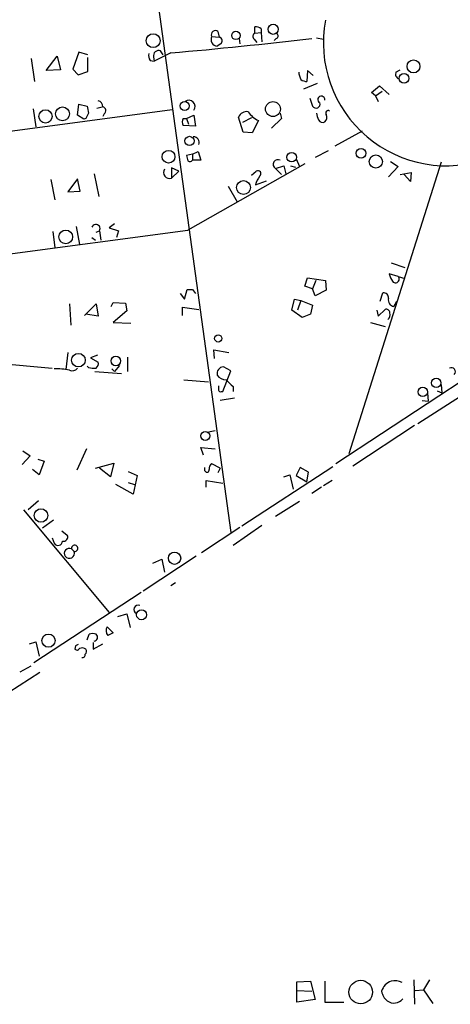
# Model space of a CAD drawing. Extents: x 7 to 742, y 13 to 880.
# Drawn here: x 326 to 380, y 184 to 306 of the extents above; entities that cross this region are included whole.
import ezdxf

# ---------------------------------------------------------------- set-up
doc = ezdxf.new("R2010")
doc.units = 0
doc.header["$MEASUREMENT"] = 0
doc.layers.add('MAIN', color=5, linetype='CONTINUOUS')

msp = doc.modelspace()

# ---------------------------------------------------------------- linework, layer by layer
at = {"layer": 'MAIN'}
for p, q in [((341.7993, 320.548), (352.552, 242.57)), ((355.5153, 304.3767), (355.5153, 305.1387)), ((356.2773, 304.8847), (356.2773, 304.4613)), ((350.1813, 303.9533), (351.1127, 303.8687)), ((350.9433, 304.546), (351.1127, 303.8687)), ((353.568, 303.6993), (353.6527, 303.022)), ((355.4307, 303.6147), (355.7693, 303.1913)), ((355.5153, 304.3767), (356.2773, 304.4613)), ((356.2773, 304.4613), (356.362, 303.276)), ((358.14, 303.6993), (357.886, 303.4453)), ((363.1353, 303.784), (363.982, 303.6147)), ((351.282, 303.022), (350.8587, 302.768)), ((327.8293, 301.244), (328.2527, 298.3653)), ((329.692, 299.72), (331.0467, 301.498)), ((331.0467, 301.498), (331.47, 299.8047)), ((333.756, 302.006), (332.994, 299.8893)), ((334.8567, 301.6673), (333.756, 302.006)), ((334.8567, 299.6353), (334.8567, 301.3287)), ((342.9847, 301.4133), (343.0693, 300.9053)), ((345.1013, 301.9213), (343.0693, 300.9053)), ((344.17, 301.6673), (343.8313, 302.1753)), ((332.994, 299.8893), (333.6713, 299.212)), ((342.5613, 300.99), (343.0693, 300.9053)), ((331.47, 299.8047), (329.692, 299.72)), ((333.6713, 299.212), (334.8567, 299.6353)), ((362.0347, 299.72), (361.95, 298.3653)), ((362.712, 299.1273), (362.0347, 299.72)), ((372.9567, 299.5507), (373.4647, 299.8047)), ((363.22, 298.1113), (361.5267, 297.434)), ((369.9087, 297.0107), (370.9247, 297.8573)), ((370.9247, 297.8573), (372.11, 296.7567)), ((362.2887, 296.3333), (362.6273, 295.3173)), ((370.4167, 296.5873), (369.9087, 297.0107)), ((370.4167, 296.5873), (371.2633, 297.18)), ((370.4167, 296.5873), (370.7553, 295.91)), ((328.0833, 294.9787), (328.422, 292.7773)), ((333.5867, 294.2167), (333.756, 295.5713)), ((333.756, 295.5713), (334.772, 295.3173)), ((335.9573, 295.0633), (336.6347, 295.2327)), ((319.6167, 291.5073), (345.2707, 294.894)), ((334.3487, 293.7087), (333.5867, 294.2167)), ((334.6027, 293.7933), (334.3487, 293.7087)), ((336.8887, 294.386), (336.7193, 294.0473)), ((346.6253, 293.7933), (347.0487, 293.7933)), ((347.0487, 293.7933), (347.98, 294.2167)), ((347.0487, 293.7933), (347.3027, 293.116)), ((347.98, 294.2167), (348.1493, 292.862)), ((354.076, 292.1), (353.4833, 293.9627)), ((355.092, 293.878), (353.9913, 293.2853)), ((358.8173, 293.7933), (357.5473, 292.608)), ((358.648, 294.4707), (358.8173, 293.7933)), ((348.1493, 292.862), (346.6253, 292.9467)), ((355.9387, 293.5393), (355.1767, 292.0153)), ((355.1767, 292.0153), (354.076, 292.1)), ((365.4213, 290.4067), (368.808, 292.2693)), ((347.8107, 289.3907), (347.0487, 289.2213)), ((347.8107, 289.3907), (348.488, 289.7293)), ((347.8107, 289.3907), (347.8107, 288.6287)), ((348.488, 289.7293), (348.8267, 288.6287)), ((364.5747, 289.814), (362.966, 288.9673)), ((346.1173, 287.274), (345.186, 287.6973)), ((345.186, 287.6973), (345.186, 286.4273)), ((361.696, 288.2053), (347.218, 279.9927)), ((348.8267, 288.6287), (347.8107, 288.6287)), ((358.0553, 287.6127), (359.0713, 287.9513)), ((359.0713, 287.9513), (359.3253, 286.9353)), ((359.918, 287.9513), (360.5107, 287.782)), ((360.5953, 288.798), (361.0187, 287.8667)), ((378.5447, 288.3747), (367.1147, 252.3067)), ((373.2107, 287.8667), (372.0253, 286.5967)), ((372.2793, 288.4593), (373.2107, 287.8667)), ((335.6187, 286.9353), (336.2113, 284.1413)), ((345.186, 286.4273), (346.1173, 287.274)), ((355.092, 286.766), (355.6847, 287.274)), ((358.0553, 287.6127), (358.8173, 286.8507)), ((373.4647, 286.8507), (374.8193, 287.1047)), ((374.7347, 286.004), (373.9727, 286.8507)), ((374.8193, 287.1047), (374.7347, 286.004)), ((330.2847, 286.258), (330.7927, 283.718)), ((333.5867, 286.3427), (332.4013, 284.734)), ((333.9253, 284.8187), (333.5867, 286.3427)), ((352.2133, 285.4113), (353.314, 283.464)), ((355.6, 285.5807), (356.9547, 286.0887)), ((332.4013, 284.734), (333.9253, 284.8187)), ((333.4173, 280.416), (333.8407, 278.2147)), ((338.1587, 280.7547), (337.4813, 280.2467)), ((321.3947, 276.5213), (347.218, 279.9927)), ((330.5387, 279.8233), (330.7927, 277.7913)), ((335.8727, 279.7387), (336.296, 279.908)), ((336.296, 279.908), (336.4653, 278.7227)), ((337.4813, 280.2467), (338.6667, 279.908)), ((338.6667, 279.908), (338.4127, 279.0613)), ((335.3647, 279.0613), (335.788, 278.7227)), ((372.364, 275.9287), (374.0573, 275.336)), ((373.2107, 274.2353), (372.11, 274.574)), ((373.2107, 274.2353), (374.0573, 273.9813)), ((361.696, 273.05), (362.0347, 274.066)), ((362.6273, 272.7113), (361.696, 273.05)), ((362.0347, 274.066), (364.236, 273.7273)), ((363.0507, 273.7273), (362.6273, 272.7113)), ((364.236, 273.7273), (364.3207, 272.542)), ((346.2867, 272.1187), (346.7947, 271.4413)), ((346.7947, 271.4413), (347.1333, 272.6267)), ((347.8107, 272.6267), (348.1493, 272.1187)), ((362.966, 271.8647), (362.6273, 272.7113)), ((364.3207, 272.542), (362.966, 271.8647)), ((371.0093, 271.1873), (371.348, 272.2033)), ((332.5707, 270.8487), (332.74, 268.224)), ((334.4333, 269.4093), (335.8727, 270.8487)), ((335.8727, 270.8487), (336.1267, 269.3247)), ((337.7353, 270.51), (337.9893, 271.018)), ((337.9893, 271.018), (339.5133, 270.9333)), ((339.5133, 270.9333), (339.6827, 270.002)), ((360.0873, 270.0867), (360.426, 271.4413)), ((360.426, 271.4413), (361.188, 271.272)), ((361.188, 271.272), (360.7647, 270.0867)), ((361.188, 271.272), (362.6273, 270.6793)), ((362.6273, 270.6793), (362.3733, 269.5787)), ((372.7027, 270.51), (373.0413, 271.1873)), ((336.1267, 269.3247), (334.6027, 269.5787)), ((339.6827, 270.002), (337.9893, 268.5627)), ((346.5407, 269.4093), (346.5407, 270.4253)), ((346.5407, 270.4253), (348.5727, 270.1713)), ((361.3573, 269.1553), (360.0873, 270.0867)), ((362.3733, 269.5787), (361.3573, 269.1553)), ((370.586, 270.0867), (370.7553, 269.3247)), ((370.7553, 269.3247), (371.602, 270.1713)), ((337.9893, 268.5627), (340.1907, 268.478)), ((369.824, 268.5627), (371.602, 268.0547)), ((332.4013, 264.8373), (332.1473, 262.7207)), ((336.042, 264.4987), (335.1953, 264.16)), ((350.52, 264.0753), (350.4353, 265.176)), ((350.4353, 265.176), (352.298, 264.8373)), ((323.0033, 263.5673), (330.454, 262.89)), ((335.1953, 264.16), (336.1267, 263.652)), ((339.7673, 264.2447), (339.7673, 262.4667)), ((334.9413, 262.9747), (334.772, 263.144)), ((335.7033, 262.4667), (339.0053, 262.2127)), ((337.82, 262.8053), (338.1587, 262.4667)), ((338.7513, 263.2287), (338.1587, 262.4667)), ((351.536, 260.0113), (352.552, 262.5513)), ((352.552, 262.5513), (351.6207, 263.0593)), ((382.6087, 262.2973), (365.506, 251.0367)), ((346.71, 261.4507), (349.758, 261.1967)), ((378.5447, 260.858), (378.6293, 259.842)), ((351.3667, 260.0113), (351.536, 260.0113)), ((352.806, 260.604), (352.806, 260.0113)), ((376.8513, 259.842), (376.936, 258.826)), ((378.0367, 260.096), (378.6293, 259.842)), ((352.9753, 259.1647), (351.1973, 258.9107)), ((375.666, 256.032), (380.9153, 259.4187)), ((376.174, 258.9107), (376.936, 258.826)), ((349.758, 255.016), (350.6047, 255.1853)), ((375.2427, 255.778), (367.6227, 250.7827)), ((326.8133, 252.6453), (327.7447, 252.0527)), ((334.6873, 252.8993), (333.502, 250.2747)), ((349.1653, 252.1373), (348.8267, 253.0687)), ((348.8267, 253.0687), (350.6047, 252.8993)), ((327.7447, 252.0527), (326.7287, 250.952)), ((328.676, 251.6293), (329.438, 251.3753)), ((329.438, 251.3753), (328.8453, 249.682)), ((335.788, 250.5287), (338.074, 251.1213)), ((338.074, 251.1213), (337.6507, 249.428)), ((328.8453, 249.682), (327.9987, 250.3593)), ((337.6507, 249.428), (336.296, 250.5287)), ((339.852, 250.1053), (340.9527, 249.5973)), ((349.3347, 250.19), (349.3347, 250.6133)), ((351.1973, 250.5287), (350.1813, 251.0367)), ((351.1973, 250.5287), (350.9433, 249.936)), ((365.1673, 250.698), (353.9067, 243.332)), ((361.1033, 250.6133), (360.5953, 249.5973)), ((362.1193, 250.0207), (361.1033, 250.6133)), ((361.95, 248.8353), (362.1193, 250.0207)), ((339.852, 248.7507), (340.614, 248.4967)), ((340.9527, 249.5973), (340.4447, 247.3113)), ((349.504, 248.158), (349.504, 249.0047)), ((349.504, 249.0047), (351.536, 248.666)), ((359.0713, 249.428), (359.8333, 249.682)), ((359.8333, 249.682), (360.2567, 247.904)), ((360.5953, 249.5973), (361.95, 248.8353)), ((365.0827, 249.0047), (363.982, 248.3273)), ((340.4447, 247.3113), (338.328, 248.4967)), ((363.728, 248.158), (362.5427, 247.396)), ((328.7607, 246.4647), (327.4907, 245.364)), ((361.0187, 246.38), (358.0553, 244.5173)), ((326.898, 245.364), (337.4813, 232.664)), ((330.6233, 244.094), (329.2687, 243.078)), ((331.6393, 242.7393), (332.3167, 242.2313)), ((353.6527, 243.1627), (348.9113, 240.03)), ((356.362, 243.4167), (352.806, 240.9613)), ((330.454, 241.8927), (330.708, 241.2153)), ((332.8247, 240.538), (333.1633, 240.1993)), ((348.234, 239.6067), (341.7147, 235.2887)), ((342.9, 238.76), (344.0007, 239.268)), ((344.0007, 239.268), (344.3393, 237.6593)), ((345.694, 236.3047), (345.1013, 235.966)), ((341.4607, 235.1193), (328.168, 226.3987)), ((338.582, 232.156), (339.6827, 232.4947)), ((339.6827, 232.4947), (340.106, 230.8013)), ((337.2273, 230.886), (337.9893, 230.124)), ((334.772, 229.2773), (335.026, 229.9547)), ((327.66, 228.7693), (328.422, 229.0233)), ((328.422, 229.0233), (328.8453, 227.2453)), ((333.3327, 228.5153), (333.248, 228.092)), ((335.534, 228.9387), (335.534, 228.092)), ((335.534, 228.092), (336.7193, 228.7693)), ((326.4747, 225.298), (327.8293, 226.06)), ((328.93, 225.2133), (323.7653, 221.9113)), ((360.68, 186.944), (362.3733, 187.0287)), ((360.68, 185.8433), (360.68, 186.944)), ((362.3733, 187.0287), (362.966, 184.7427)), ((364.1513, 187.0287), (364.1513, 184.404)), ((375.158, 187.198), (375.2427, 184.15)), ((377.1053, 187.198), (376.3433, 185.928)), ((360.68, 185.8433), (362.5427, 185.7587)), ((360.68, 184.404), (360.68, 185.8433)), ((375.3273, 185.8433), (376.3433, 185.928)), ((376.3433, 185.928), (377.5287, 184.2347)), ((362.966, 184.7427), (360.68, 184.404)), ((364.1513, 184.404), (366.522, 184.404))]:
    msp.add_line(p, q, dxfattribs=at)
for centre, radius in [((357.7686, 304.8366), 0.6265), ((342.9285, 303.4288), 0.8614), ((353.1658, 304.0813), 0.5158), ((375.1216, 300.2481), 0.801), ((373.9492, 298.7689), 0.5999), ((331.728, 294.3643), 0.86), ((346.8306, 295.3497), 0.5708), ((357.7453, 294.9626), 0.9252), ((329.6247, 294.0562), 0.8216), ((347.4258, 291.0224), 0.5687), ((368.631, 289.4883), 0.6111), ((344.8338, 289.0642), 0.7919), ((360.056, 289.0067), 0.5866), ((370.4609, 288.4652), 0.8167), ((354.1052, 285.2488), 0.8547), ((332.121, 279.1398), 0.8484), ((350.9767, 266.57), 0.4429), ((333.6876, 263.8856), 0.8421), ((338.3185, 263.781), 0.5927), ((377.9283, 261.0654), 0.5786), ((376.2586, 259.9549), 0.5801), ((349.3695, 254.5093), 0.5577), ((329.0611, 244.6566), 0.8371), ((345.5709, 239.3732), 0.7625), ((341.4939, 232.3631), 0.6127), ((329.9863, 229.1674), 0.8185), ((368.5974, 185.662), 1.4562)]:
    msp.add_circle(centre, radius, dxfattribs=at)
for centre, radius, start, end in [((379.2035, 303.1721), 15.2296, 169.355223, 290.236453), ((355.6846, 304.3766), 0.7807, 40.605275, 102.524827), ((296.7345, 862.8138), 562.974, 274.928529, 276.712872), ((350.8928, 303.5737), 0.8064, 151.919154, 267.576492), ((350.6046, 304.1952), 0.4875, 46.005377, 209.746339), ((350.9857, 303.403), 0.4827, 307.87186, 74.745922), ((355.7049, 303.9699), 0.4488, 114.989129, 232.333315), ((358.0835, 304.0098), 0.3156, 280.312966, 63.418709), ((343.5346, 301.6249), 1.1621, 169.498468, 213.117088), ((343.6196, 301.5592), 0.6515, 71.03661, 192.941879), ((363.3898, 299.7201), 2.4616, 183.945987, 206.562969), ((362.0349, 299.8899), 1.527, 236.315136, 266.812677), ((373.5492, 299.2966), 0.6447, 156.787406, 246.807244), ((363.7227, 296.1416), 0.4331, 351.729582, 247.751533), ((546.5017, 337.218), 215.8359, 191.194034, 191.423222), ((335.9784, 295.2679), 0.7418, 357.279935, 78.467387), ((336.5922, 294.767), 0.4827, 307.890597, 74.734471), ((347.3365, 295.2665), 0.7894, 324.606606, 125.393394), ((363.0589, 295.6041), 0.5182, 213.604204, 15.286154), ((504.1219, 209.4821), 189.3281, 153.327138, 153.556321), ((347.4722, 293.37), 0.9468, 153.443068, 206.556932), ((354.5147, 293.5335), 1.1171, 82.07661, 157.406174), ((357.3282, 296.4255), 3.2033, 213.8761, 244.292494), ((365.6992, 294.7784), 2.5823, 186.843478, 206.554136), ((363.6374, 293.9445), 0.7708, 311.813173, 27.572295), ((364.5747, 294.4707), 0.3053, 56.315138, 213.700477), ((363.8973, 293.8781), 0.5681, 206.574073, 296.56054), ((347.9864, 290.8615), 0.6522, 334.036138, 98.029468), ((516.4759, 331.212), 174.5531, 193.919662, 194.148821), ((347.4759, 288.8556), 0.4045, 230.386678, 325.873798), ((358.3517, 288.1207), 0.5835, 59.743563, 239.743563), ((344.9449, 287.1178), 0.7314, 145.888456, 289.24753), ((358.4222, 284.9456), 2.8928, 143.12931, 167.317588), ((355.8963, 286.9777), 0.3641, 305.535849, 125.53219), ((335.8568, 280.1779), 0.5155, 328.428177, 162.686424), ((374.4156, 275.0601), 2.3563, 191.905565, 216.980293), ((372.9027, 273.904), 0.4525, 215.274187, 47.087285), ((347.472, 441.9766), 169.3502, 269.885409, 270.114592), ((371.4327, 271.6107), 0.5986, 351.865837, 98.134163), ((372.8489, 271.3413), 0.8441, 167.360014, 260.025444), ((371.7338, 269.7292), 0.4613, 2.335786, 106.600508), ((371.5032, 269.494), 0.7367, 306.432795, 20.169163), ((335.4916, 263.4404), 0.6694, 304.698943, 18.426829), ((331.0474, 256.2075), 6.6065, 76.669051, 92.944779), ((332.9093, 263.4405), 0.8729, 247.174625, 320.90041), ((335.6611, 265.726), 2.8439, 255.338781, 274.267054), ((351.6433, 262.2486), 0.811, 91.596829, 194.663376), ((351.9029, 262.6642), 1.2149, 210.736474, 272.661029), ((379.8147, 262.4761), 0.4856, 314.207405, 121.536392), ((564.0575, 472.7022), 299.354, 224.885409, 225.114592), ((478.0279, 260.4347), 127.0002, 179.885409, 180.114592), ((351.2397, 260.1806), 0.2117, 179.972935, 306.875312), ((349.5887, 250.2747), 0.2677, 198.441716, 18.421413), ((350.5202, 250.444), 0.6827, 119.760495, 187.126057), ((331.1771, 241.4979), 0.5476, 211.066029, 357.006458), ((331.8298, 241.9985), 0.5397, 258.694232, 25.553719), ((332.5707, 239.9684), 0.6237, 65.966619, 215.451165), ((332.5707, 239.9816), 0.6313, 216.427034, 20.171523), ((333.2209, 240.5955), 0.4004, 261.728227, 188.257611), ((341.0797, 233.0027), 0.5385, 67.38259, 247.376862), ((338.1201, 230.4011), 1.016, 151.492608, 217.308648), ((335.4493, 228.9377), 1.1016, 67.396939, 112.59826), ((335.5885, 229.5785), 0.4715, 273.672608, 52.930805), ((422.3406, 60.5998), 189.3505, 116.45387, 116.683012), ((333.5059, 228.4036), 0.4045, 230.386678, 325.873798), ((375.852, 143.9501), 94.6529, 116.464022, 116.693205), ((334.163, 227.6066), 0.6549, 47.828116, 119.481187), ((334.2908, 227.8342), 0.4047, 304.153419, 39.57533), ((334.1934, 227.4006), 0.3393, 253.087238, 16.912762), ((372.9769, 185.2686), 1.8638, 109.199081, 164.754318), ((372.745, 184.5741), 2.484, 66.921649, 98.822973), ((373.2143, 186.1356), 2.0702, 190.489764, 228.995544), ((372.6915, 185.7595), 1.4509, 234.841048, 320.021508)]:
    msp.add_arc(centre, radius, start, end, dxfattribs=at)

doc.saveas('drawing.dxf')
